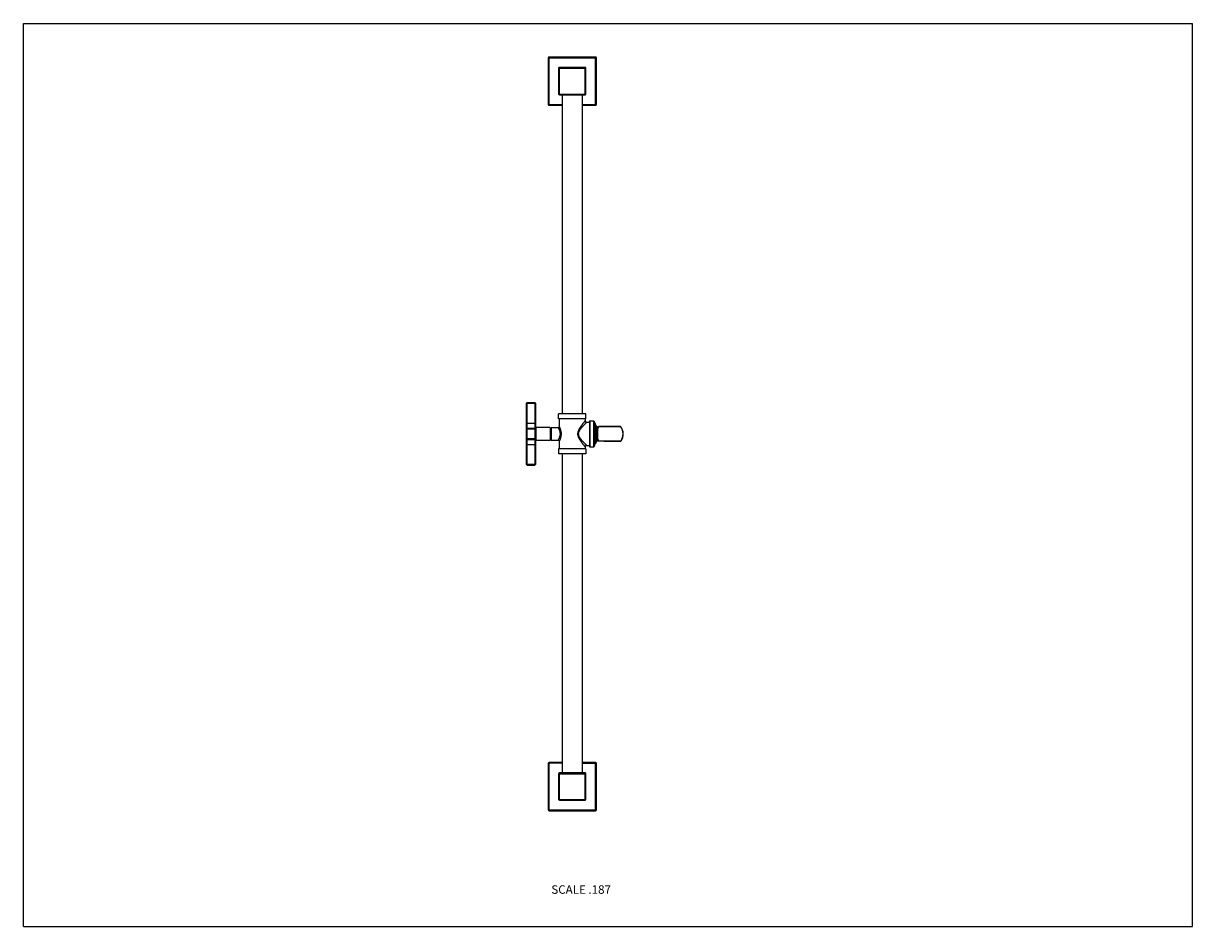
# Model space of a CAD drawing. Units: inches. Extents: x 0 to 11, y 0 to 8.5.
import ezdxf

# ---------------------------------------------------------------- set-up
doc = ezdxf.new("R2010")
doc.units = ezdxf.units.IN
doc.header["$LTSCALE"] = 0.605
doc.header["$MEASUREMENT"] = 0
doc.layers.get('0').update_dxf_attribs({"linetype": 'CONTINUOUS'})
doc.styles.get("Standard").update_dxf_attribs({"font": 'txt', "width": 0.8})

msp = doc.modelspace()

# ---------------------------------------------------------------- linework, layer by layer
at = {"color": 7, "linetype": 'Continuous'}
for p, q in [((0, 0), (0, 8.5)), ((0, 8.5), (11, 8.5)), ((11, 0), (11, 8.5)), ((4.937, 8.176), (4.937, 7.737)), ((4.937, 8.176), (5.391, 8.176)), ((4.945, 7.73), (4.945, 8.183)), ((5.383, 8.183), (4.945, 8.183)), ((5.383, 7.73), (5.383, 8.183)), ((5.391, 7.737), (5.391, 8.176)), ((5.035, 8.078), (5.035, 7.835)), ((5.035, 8.078), (5.293, 8.078)), ((5.043, 7.828), (5.043, 8.085)), ((5.285, 8.085), (5.043, 8.085)), ((5.285, 7.828), (5.285, 8.085)), ((5.293, 7.835), (5.293, 8.078)), ((5.035, 7.835), (5.293, 7.835)), ((5.043, 7.828), (5.285, 7.828)), ((5.07, 7.828), (5.07, 4.826)), ((5.257, 7.828), (5.257, 4.826)), ((4.937, 7.737), (5.07, 7.737)), ((4.945, 7.73), (5.07, 7.73)), ((5.257, 7.737), (5.391, 7.737)), ((5.257, 7.73), (5.383, 7.73)), ((4.733, 4.349), (4.733, 4.925)), ((4.733, 4.925), (4.817, 4.925)), ((4.739, 4.344), (4.739, 4.931)), ((4.739, 4.931), (4.811, 4.931)), ((4.811, 4.931), (4.811, 4.344)), ((4.817, 4.925), (4.817, 4.349)), ((4.733, 4.737), (4.817, 4.737)), ((5.035, 4.777), (5.035, 4.826)), ((5.293, 4.826), (5.035, 4.826)), ((5.293, 4.777), (5.035, 4.777)), ((5.042, 4.777), (5.042, 4.708)), ((5.286, 4.777), (5.286, 4.762)), ((5.293, 4.777), (5.293, 4.826)), ((5.3, 4.747), (5.326, 4.747)), ((5.326, 4.756), (5.326, 4.518)), ((5.328, 4.759), (5.328, 4.516)), ((5.328, 4.759), (5.364, 4.759)), ((5.364, 4.759), (5.364, 4.516)), ((5.369, 4.755), (5.369, 4.52)), ((5.378, 4.731), (5.378, 4.544)), ((4.733, 4.685), (4.817, 4.685)), ((4.739, 4.69), (4.811, 4.69)), ((4.823, 4.576), (4.823, 4.698)), ((4.957, 4.698), (4.823, 4.698)), ((4.957, 4.698), (4.957, 4.576)), ((4.965, 4.697), (4.965, 4.577)), ((4.965, 4.697), (5.031, 4.697)), ((5.387, 4.716), (5.387, 4.558)), ((5.392, 4.71), (5.392, 4.564)), ((5.399, 4.705), (5.399, 4.569)), ((5.402, 4.7), (5.402, 4.574)), ((5.402, 4.683), (5.403, 4.683)), ((5.403, 4.587), (5.403, 4.688)), ((5.62, 4.703), (5.41, 4.703)), ((5.612, 4.707), (5.418, 4.707)), ((5.419, 4.707), (5.603, 4.707)), ((5.612, 4.707), (5.612, 4.707)), ((5.612, 4.707), (5.612, 4.707)), ((5.613, 4.707), (5.612, 4.707)), ((5.613, 4.707), (5.613, 4.707)), ((5.613, 4.707), (5.613, 4.707)), ((5.614, 4.707), (5.613, 4.707)), ((5.614, 4.707), (5.614, 4.707)), ((5.614, 4.707), (5.614, 4.707)), ((5.614, 4.707), (5.614, 4.707)), ((5.615, 4.707), (5.614, 4.707)), ((5.615, 4.707), (5.615, 4.707)), ((5.615, 4.707), (5.615, 4.707)), ((5.615, 4.707), (5.615, 4.707)), ((5.616, 4.707), (5.615, 4.707)), ((5.616, 4.707), (5.616, 4.707)), ((5.616, 4.707), (5.616, 4.707)), ((5.616, 4.706), (5.616, 4.707)), ((5.617, 4.706), (5.616, 4.706)), ((5.617, 4.706), (5.617, 4.706)), ((5.617, 4.706), (5.617, 4.706)), ((5.617, 4.706), (5.617, 4.706)), ((5.618, 4.706), (5.617, 4.706)), ((5.618, 4.706), (5.618, 4.706)), ((5.618, 4.706), (5.618, 4.706)), ((5.618, 4.705), (5.618, 4.706)), ((5.618, 4.705), (5.618, 4.705)), ((5.619, 4.705), (5.618, 4.705)), ((5.619, 4.705), (5.619, 4.705)), ((5.619, 4.705), (5.619, 4.705)), ((5.619, 4.705), (5.619, 4.705)), ((5.619, 4.705), (5.619, 4.705)), ((5.62, 4.704), (5.619, 4.705)), ((5.62, 4.704), (5.62, 4.704)), ((5.62, 4.704), (5.62, 4.704)), ((5.62, 4.704), (5.62, 4.704)), ((5.62, 4.704), (5.62, 4.704)), ((5.62, 4.704), (5.62, 4.704)), ((5.621, 4.703), (5.62, 4.704)), ((5.62, 4.703), (5.621, 4.703)), ((5.621, 4.703), (5.621, 4.703)), ((5.621, 4.703), (5.621, 4.703)), ((4.817, 4.59), (4.733, 4.59)), ((4.733, 4.537), (4.817, 4.537)), ((4.739, 4.584), (4.811, 4.584)), ((4.957, 4.576), (4.823, 4.576)), ((4.965, 4.577), (5.031, 4.577)), ((5.042, 4.566), (5.042, 4.497)), ((5.286, 4.513), (5.286, 4.497)), ((5.3, 4.528), (5.326, 4.528)), ((5.328, 4.516), (5.364, 4.516)), ((5.402, 4.591), (5.403, 4.591)), ((5.41, 4.572), (5.624, 4.572)), ((5.462, 4.567), (5.418, 4.567)), ((5.462, 4.567), (5.615, 4.567)), ((5.624, 4.572), (5.624, 4.572)), ((5.035, 4.497), (5.035, 4.449)), ((5.293, 4.497), (5.035, 4.497)), ((5.293, 4.449), (5.035, 4.449)), ((5.07, 4.449), (5.07, 1.447)), ((5.257, 4.449), (5.257, 1.447)), ((5.293, 4.497), (5.293, 4.449)), ((4.817, 4.349), (4.733, 4.349)), ((4.739, 4.344), (4.811, 4.344)), ((5.07, 1.545), (4.945, 1.545)), ((4.945, 1.091), (4.945, 1.545)), ((5.383, 1.545), (5.257, 1.545)), ((5.383, 1.091), (5.383, 1.545)), ((5.07, 1.537), (4.937, 1.537)), ((4.937, 1.537), (4.937, 1.099)), ((5.035, 1.439), (5.293, 1.439)), ((5.035, 1.439), (5.035, 1.197)), ((5.285, 1.447), (5.043, 1.447)), ((5.043, 1.189), (5.043, 1.447)), ((5.257, 1.537), (5.391, 1.537)), ((5.285, 1.189), (5.285, 1.447)), ((5.293, 1.197), (5.293, 1.439)), ((5.391, 1.099), (5.391, 1.537)), ((5.035, 1.197), (5.293, 1.197)), ((5.043, 1.189), (5.285, 1.189)), ((4.937, 1.099), (5.391, 1.099)), ((4.945, 1.091), (5.383, 1.091)), ((0, 0), (11, 0))]:
    msp.add_line(p, q, dxfattribs=at)
msp.add_lwpolyline([(5.615, 4.567), (5.616, 4.567), (5.616, 4.567), (5.616, 4.567), (5.616, 4.567), (5.617, 4.567), (5.617, 4.567), (5.617, 4.567), (5.617, 4.567), (5.618, 4.567), (5.618, 4.567), (5.618, 4.567), (5.618, 4.567), (5.619, 4.568), (5.619, 4.568), (5.619, 4.568), (5.619, 4.568), (5.619, 4.568), (5.62, 4.568), (5.62, 4.568), (5.62, 4.568), (5.62, 4.568), (5.621, 4.568), (5.621, 4.569), (5.621, 4.569), (5.621, 4.569), (5.621, 4.569), (5.622, 4.569), (5.622, 4.569), (5.622, 4.569), (5.622, 4.569), (5.622, 4.57), (5.622, 4.57), (5.623, 4.57), (5.623, 4.57), (5.623, 4.57), (5.623, 4.57), (5.623, 4.571), (5.623, 4.571), (5.624, 4.571), (5.624, 4.571), (5.624, 4.571), (5.624, 4.571), (5.624, 4.572)], dxfattribs=at)
for centre, radius, start, end in [((4.945, 8.176), 0.00748, 90, 180), ((5.383, 8.176), 0.00748, 0, 90), ((5.043, 8.078), 0.00748, 90, 180), ((5.285, 8.078), 0.00748, 0, 90), ((5.043, 7.835), 0.00748, 180, 270), ((5.285, 7.835), 0.00748, 270, 360), ((4.945, 7.737), 0.00748, 180, 270), ((5.383, 7.737), 0.00748, 270, 360), ((4.739, 4.925), 0.00561, 90, 180), ((4.811, 4.925), 0.00561, 0, 90), ((5.3, 4.762), 0.015, 179.9998, 270.0001), ((5.328, 4.756), 0.00281, 90, 180), ((5.364, 4.753), 0.00561, 17.9909, 90), ((5.571, 4.82), 0.212, 197.9909, 204.957), ((5.454, 4.766), 0.0832, 204.957, 216.9882), ((4.739, 4.685), 0.00561, 90, 180), ((4.811, 4.685), 0.00561, 0, 90), ((4.823, 4.704), 0.00561, 180, 270), ((5.031, 4.708), 0.0112, 269.9999, 0.0001), ((5.426, 4.745), 0.0488, 216.9882, 226.2526), ((5.413, 4.732), 0.0303, 226.2526, 242.0401), ((5.397, 4.7), 0.00561, 0, 62.0401), ((5.527, 4.637), 0.134, 150.7434, 157.8135), ((5.418, 4.698), 0.00935, 90, 150.7434), ((5.603, 4.705), 0.00195, 90.0038, 93.4526), ((5.527, 4.635), 0.115, 1.1685, 35.9912), ((5.527, 4.635), 0.116, 0.3013, 35.9911), ((5.527, 4.635), 0.116, 326.841, 35.9925), ((5.527, 4.635), 0.115, 326.8415, 1.1653), ((4.739, 4.59), 0.00561, 180, 270), ((4.811, 4.59), 0.00561, 270, 360), ((4.823, 4.571), 0.00561, 90, 180), ((5.031, 4.566), 0.0112, 359.9999, 90.0001), ((5.3, 4.513), 0.015, 89.9999, 180.0002), ((5.328, 4.518), 0.00281, 180, 270), ((5.364, 4.521), 0.00561, 270, 342.0091), ((5.571, 4.454), 0.212, 155.043, 162.0091), ((5.454, 4.508), 0.0832, 143.0118, 155.043), ((5.426, 4.529), 0.0488, 133.7474, 143.0118), ((5.413, 4.542), 0.0303, 117.9599, 133.7474), ((5.397, 4.574), 0.00561, 297.9599, 360), ((5.527, 4.637), 0.134, 202.1865, 209.2566), ((5.418, 4.576), 0.00935, 209.2566, 270), ((4.739, 4.349), 0.00561, 180, 270), ((4.811, 4.349), 0.00561, 270, 360), ((4.945, 1.537), 0.00748, 90, 180), ((5.383, 1.537), 0.00748, 0, 90), ((5.043, 1.439), 0.00748, 90, 180), ((5.285, 1.439), 0.00748, 0, 90), ((5.043, 1.197), 0.00748, 180, 270), ((5.285, 1.197), 0.00748, 270, 360), ((4.945, 1.099), 0.00748, 180, 270), ((5.383, 1.099), 0.00748, 270, 360)]:
    msp.add_arc(centre, radius, start, end, dxfattribs=at)
for points, knots in [([(5.286, 4.762), (5.286, 4.762), (5.286, 4.762), (5.286, 4.762), (5.286, 4.762), (5.286, 4.762), (5.286, 4.762), (5.286, 4.762), (5.286, 4.762), (5.286, 4.762), (5.285, 4.761), (5.285, 4.761), (5.285, 4.761), (5.285, 4.761), (5.285, 4.761), (5.285, 4.761), (5.285, 4.761), (5.285, 4.761), (5.285, 4.761), (5.285, 4.761), (5.285, 4.761), (5.285, 4.76), (5.284, 4.76), (5.284, 4.76), (5.284, 4.759), (5.283, 4.758), (5.282, 4.758), (5.282, 4.757), (5.281, 4.756), (5.28, 4.755), (5.279, 4.754), (5.278, 4.752), (5.277, 4.751), (5.276, 4.749), (5.274, 4.747), (5.271, 4.744), (5.269, 4.74), (5.266, 4.737), (5.263, 4.733), (5.26, 4.729), (5.257, 4.725), (5.254, 4.721), (5.251, 4.717), (5.248, 4.713), (5.245, 4.708), (5.242, 4.704), (5.24, 4.701), (5.238, 4.699), (5.237, 4.696), (5.235, 4.694), (5.234, 4.691), (5.232, 4.689), (5.23, 4.686), (5.229, 4.684), (5.228, 4.681), (5.226, 4.678), (5.225, 4.676), (5.223, 4.673), (5.222, 4.67), (5.221, 4.667), (5.22, 4.665), (5.219, 4.662), (5.218, 4.659), (5.217, 4.656), (5.216, 4.653), (5.215, 4.65), (5.215, 4.647), (5.214, 4.644), (5.214, 4.642), (5.214, 4.64), (5.214, 4.637), (5.214, 4.635), (5.214, 4.633), (5.214, 4.63), (5.215, 4.628), (5.215, 4.625), (5.216, 4.622), (5.217, 4.619), (5.218, 4.616), (5.219, 4.613), (5.22, 4.61), (5.221, 4.607), (5.222, 4.604), (5.225, 4.599), (5.227, 4.593), (5.23, 4.588), (5.232, 4.586), (5.234, 4.583), (5.236, 4.58), (5.238, 4.577), (5.24, 4.573), (5.242, 4.57), (5.245, 4.566), (5.248, 4.562), (5.251, 4.557), (5.254, 4.553), (5.257, 4.549), (5.26, 4.545), (5.263, 4.541), (5.266, 4.537), (5.269, 4.534), (5.271, 4.531), (5.274, 4.528), (5.276, 4.525), (5.277, 4.523), (5.278, 4.522), (5.279, 4.521), (5.28, 4.52), (5.281, 4.519), (5.282, 4.518), (5.282, 4.517), (5.283, 4.516), (5.284, 4.515), (5.284, 4.515), (5.284, 4.514), (5.285, 4.514), (5.285, 4.514), (5.285, 4.514), (5.285, 4.513), (5.285, 4.513), (5.285, 4.513), (5.285, 4.513), (5.285, 4.513), (5.285, 4.513), (5.285, 4.513), (5.285, 4.513), (5.285, 4.513), (5.286, 4.513), (5.286, 4.513), (5.286, 4.513), (5.286, 4.513), (5.286, 4.513), (5.286, 4.513), (5.286, 4.513), (5.286, 4.513), (5.286, 4.513), (5.286, 4.513)], [0, 0, 0, 0, 0.000004, 0.000008, 0.000014, 0.000031, 0.000056, 0.000087, 0.000125, 0.000169, 0.000221, 0.000345, 0.000496, 0.000675, 0.000881, 0.001114, 0.001375, 0.001976, 0.002686, 0.003503, 0.004427, 0.005456, 0.00659, 0.007826, 0.010603, 0.013777, 0.017335, 0.021266, 0.025555, 0.030189, 0.035153, 0.040434, 0.046018, 0.051891, 0.064448, 0.077999, 0.092447, 0.107702, 0.12368, 0.140309, 0.157523, 0.17526, 0.193469, 0.212102, 0.231116, 0.250475, 0.260274, 0.270145, 0.280087, 0.290096, 0.300168, 0.3103, 0.32049, 0.330734, 0.34103, 0.351376, 0.361769, 0.372206, 0.382685, 0.393205, 0.403763, 0.414356, 0.424981, 0.435637, 0.44632, 0.457027, 0.467753, 0.478494, 0.483869, 0.489247, 0.500004, 0.510761, 0.516139, 0.521514, 0.532255, 0.542982, 0.553688, 0.564371, 0.575027, 0.585653, 0.596246, 0.606803, 0.617323, 0.627802, 0.669266, 0.67951, 0.6897, 0.699833, 0.709905, 0.729855, 0.739726, 0.749525, 0.768884, 0.787898, 0.806531, 0.82474, 0.842477, 0.859691, 0.87632, 0.892298, 0.907553, 0.922001, 0.935552, 0.948109, 0.953982, 0.959566, 0.964847, 0.969811, 0.974445, 0.978734, 0.982665, 0.986223, 0.989397, 0.992174, 0.99341, 0.994544, 0.995573, 0.996497, 0.997314, 0.998024, 0.998626, 0.998886, 0.999119, 0.999325, 0.999503, 0.999655, 0.999779, 0.99983, 0.999875, 0.999913, 0.999944, 0.999969, 0.999986, 0.999992, 0.999996, 1, 1, 1, 1]), ([(5.3, 4.747), (5.3, 4.747), (5.3, 4.747), (5.3, 4.747), (5.3, 4.747), (5.3, 4.747), (5.3, 4.747), (5.3, 4.747), (5.3, 4.747), (5.3, 4.747), (5.3, 4.747), (5.3, 4.746), (5.3, 4.746), (5.3, 4.746), (5.3, 4.746), (5.3, 4.746), (5.3, 4.746), (5.3, 4.746), (5.3, 4.746), (5.299, 4.746), (5.299, 4.745), (5.299, 4.745), (5.298, 4.745), (5.298, 4.744), (5.297, 4.743), (5.296, 4.743), (5.295, 4.742), (5.295, 4.741), (5.294, 4.74), (5.292, 4.739), (5.29, 4.737), (5.288, 4.734), (5.285, 4.732), (5.282, 4.729), (5.279, 4.726), (5.276, 4.723), (5.272, 4.718), (5.268, 4.714), (5.263, 4.709), (5.26, 4.705), (5.256, 4.701), (5.252, 4.697), (5.249, 4.693), (5.245, 4.689), (5.242, 4.684), (5.238, 4.68), (5.235, 4.675), (5.232, 4.671), (5.23, 4.668), (5.229, 4.665), (5.227, 4.663), (5.226, 4.66), (5.225, 4.658), (5.224, 4.655), (5.223, 4.652), (5.222, 4.649), (5.221, 4.646), (5.221, 4.644), (5.221, 4.642), (5.22, 4.64), (5.22, 4.637), (5.22, 4.635), (5.221, 4.633), (5.221, 4.631), (5.221, 4.628), (5.222, 4.625), (5.223, 4.622), (5.224, 4.62), (5.225, 4.617), (5.226, 4.614), (5.227, 4.612), (5.229, 4.609), (5.23, 4.606), (5.232, 4.603), (5.235, 4.599), (5.238, 4.594), (5.242, 4.59), (5.245, 4.586), (5.247, 4.583), (5.249, 4.581), (5.252, 4.577), (5.256, 4.573), (5.26, 4.569), (5.263, 4.566), (5.268, 4.561), (5.272, 4.556), (5.276, 4.552), (5.279, 4.549), (5.282, 4.546), (5.285, 4.543), (5.288, 4.54), (5.29, 4.538), (5.292, 4.536), (5.294, 4.534), (5.295, 4.534), (5.295, 4.533), (5.296, 4.532), (5.297, 4.531), (5.298, 4.53), (5.298, 4.53), (5.299, 4.529), (5.299, 4.529), (5.299, 4.529), (5.3, 4.529), (5.3, 4.528), (5.3, 4.528), (5.3, 4.528), (5.3, 4.528), (5.3, 4.528), (5.3, 4.528), (5.3, 4.528), (5.3, 4.528), (5.3, 4.528), (5.3, 4.528), (5.3, 4.528), (5.3, 4.528), (5.3, 4.528), (5.3, 4.528), (5.3, 4.528), (5.3, 4.528), (5.3, 4.528), (5.3, 4.528)], [0, 0, 0, 0, 0.000003, 0.000014, 0.000031, 0.000054, 0.000085, 0.000122, 0.000217, 0.000339, 0.000487, 0.000663, 0.000865, 0.001094, 0.001349, 0.00194, 0.002637, 0.003439, 0.004347, 0.005357, 0.006471, 0.007686, 0.010416, 0.013537, 0.017039, 0.020909, 0.025134, 0.029702, 0.034599, 0.039812, 0.051132, 0.063555, 0.07698, 0.091311, 0.10646, 0.122347, 0.138897, 0.173734, 0.191908, 0.210521, 0.229531, 0.2489, 0.268595, 0.288585, 0.308844, 0.329349, 0.350079, 0.371014, 0.381555, 0.392142, 0.402773, 0.413446, 0.424159, 0.43491, 0.445695, 0.456513, 0.467358, 0.478225, 0.483666, 0.489109, 0.5, 0.510891, 0.516334, 0.521775, 0.532642, 0.543487, 0.554304, 0.56509, 0.575841, 0.586554, 0.597227, 0.607858, 0.618444, 0.628985, 0.649921, 0.670651, 0.691156, 0.711415, 0.721445, 0.731405, 0.7511, 0.770469, 0.789479, 0.808092, 0.826266, 0.861103, 0.877653, 0.89354, 0.908689, 0.92302, 0.936445, 0.948868, 0.960188, 0.965401, 0.970298, 0.974866, 0.979091, 0.982961, 0.986463, 0.989584, 0.992314, 0.993529, 0.994643, 0.995653, 0.996561, 0.997363, 0.99806, 0.998651, 0.998906, 0.999135, 0.999337, 0.999513, 0.999661, 0.999783, 0.999878, 0.999915, 0.999945, 0.999969, 0.999986, 0.999996, 1, 1, 1, 1]), ([(5.031, 4.577), (5.031, 4.577), (5.031, 4.577), (5.031, 4.577), (5.031, 4.577), (5.031, 4.577), (5.031, 4.577), (5.031, 4.577), (5.031, 4.577), (5.031, 4.577), (5.031, 4.577), (5.031, 4.577), (5.031, 4.577), (5.031, 4.577), (5.031, 4.578), (5.031, 4.578), (5.031, 4.578), (5.031, 4.578), (5.032, 4.578), (5.032, 4.578), (5.032, 4.578), (5.032, 4.578), (5.032, 4.579), (5.032, 4.579), (5.032, 4.579), (5.033, 4.58), (5.033, 4.58), (5.033, 4.581), (5.034, 4.581), (5.034, 4.582), (5.035, 4.583), (5.036, 4.585), (5.036, 4.586), (5.037, 4.588), (5.038, 4.589), (5.039, 4.591), (5.04, 4.593), (5.041, 4.596), (5.043, 4.599), (5.045, 4.604), (5.047, 4.608), (5.048, 4.611), (5.048, 4.614), (5.049, 4.617), (5.05, 4.619), (5.05, 4.622), (5.051, 4.625), (5.051, 4.628), (5.052, 4.631), (5.052, 4.634), (5.052, 4.637), (5.052, 4.64), (5.052, 4.643), (5.051, 4.646), (5.051, 4.649), (5.05, 4.652), (5.05, 4.656), (5.049, 4.66), (5.047, 4.666), (5.045, 4.671), (5.043, 4.675), (5.041, 4.679), (5.04, 4.681), (5.039, 4.683), (5.038, 4.685), (5.037, 4.687), (5.036, 4.688), (5.036, 4.69), (5.035, 4.691), (5.034, 4.692), (5.034, 4.693), (5.033, 4.694), (5.033, 4.694), (5.033, 4.695), (5.032, 4.695), (5.032, 4.695), (5.032, 4.696), (5.032, 4.696), (5.032, 4.696), (5.032, 4.696), (5.032, 4.697), (5.031, 4.697), (5.031, 4.697), (5.031, 4.697), (5.031, 4.697), (5.031, 4.697), (5.031, 4.697), (5.031, 4.697), (5.031, 4.697), (5.031, 4.697), (5.031, 4.697), (5.031, 4.697), (5.031, 4.697), (5.031, 4.697), (5.031, 4.697), (5.031, 4.697), (5.031, 4.697), (5.031, 4.697), (5.031, 4.697)], [0, 0, 0, 0, 0.000003, 0.000011, 0.000025, 0.000044, 0.000069, 0.000099, 0.000176, 0.000275, 0.000396, 0.000539, 0.000705, 0.0011, 0.001584, 0.002154, 0.002812, 0.003556, 0.004387, 0.005304, 0.006305, 0.008564, 0.011158, 0.014082, 0.017331, 0.0209, 0.024783, 0.028971, 0.03346, 0.04331, 0.054274, 0.066293, 0.07931, 0.093265, 0.108105, 0.123774, 0.140224, 0.157406, 0.193791, 0.232603, 0.273552, 0.294743, 0.316365, 0.338383, 0.360759, 0.383453, 0.406419, 0.429612, 0.452977, 0.476461, 0.500005, 0.523548, 0.547032, 0.570397, 0.59359, 0.616556, 0.63925, 0.683638, 0.726448, 0.767397, 0.806209, 0.842594, 0.859776, 0.876226, 0.891895, 0.906735, 0.92069, 0.933707, 0.945726, 0.95669, 0.96654, 0.971029, 0.975218, 0.9791, 0.982669, 0.985918, 0.988842, 0.991436, 0.993695, 0.994696, 0.995613, 0.996444, 0.997188, 0.997846, 0.998416, 0.9989, 0.999295, 0.99946, 0.999604, 0.999725, 0.999824, 0.999901, 0.999931, 0.999956, 0.999975, 0.999989, 0.999997, 1, 1, 1, 1]), ([(5.042, 4.566), (5.042, 4.566), (5.042, 4.566), (5.042, 4.566), (5.042, 4.566), (5.042, 4.566), (5.042, 4.566), (5.042, 4.566), (5.042, 4.566), (5.042, 4.566), (5.042, 4.566), (5.042, 4.566), (5.043, 4.566), (5.043, 4.566), (5.043, 4.566), (5.043, 4.567), (5.043, 4.567), (5.043, 4.567), (5.043, 4.567), (5.043, 4.567), (5.043, 4.568), (5.043, 4.568), (5.044, 4.569), (5.044, 4.569), (5.044, 4.57), (5.045, 4.571), (5.045, 4.572), (5.046, 4.574), (5.047, 4.575), (5.048, 4.577), (5.048, 4.579), (5.049, 4.581), (5.05, 4.584), (5.052, 4.588), (5.054, 4.593), (5.055, 4.599), (5.057, 4.605), (5.059, 4.611), (5.06, 4.617), (5.061, 4.624), (5.061, 4.629), (5.061, 4.634), (5.061, 4.637), (5.061, 4.641), (5.061, 4.644), (5.061, 4.647), (5.061, 4.651), (5.06, 4.654), (5.06, 4.657), (5.059, 4.661), (5.058, 4.665), (5.057, 4.67), (5.055, 4.676), (5.054, 4.681), (5.052, 4.685), (5.051, 4.689), (5.05, 4.691), (5.049, 4.693), (5.048, 4.695), (5.048, 4.697), (5.047, 4.699), (5.046, 4.701), (5.045, 4.702), (5.045, 4.704), (5.044, 4.705), (5.044, 4.705), (5.044, 4.706), (5.043, 4.706), (5.043, 4.707), (5.043, 4.707), (5.043, 4.707), (5.043, 4.708), (5.043, 4.708), (5.043, 4.708), (5.043, 4.708), (5.043, 4.708), (5.043, 4.708), (5.042, 4.708), (5.042, 4.708), (5.042, 4.708), (5.042, 4.708), (5.042, 4.708), (5.042, 4.708), (5.042, 4.708), (5.042, 4.708), (5.042, 4.708), (5.042, 4.708), (5.042, 4.708), (5.042, 4.708)], [0, 0, 0, 0, 0.000003, 0.000011, 0.000026, 0.000046, 0.000103, 0.000183, 0.000286, 0.000411, 0.000559, 0.00073, 0.001141, 0.001642, 0.002233, 0.002915, 0.003686, 0.004547, 0.006534, 0.008872, 0.011556, 0.01458, 0.017938, 0.021625, 0.025632, 0.034579, 0.044717, 0.055982, 0.068308, 0.08163, 0.095885, 0.11101, 0.126947, 0.161033, 0.197734, 0.236685, 0.277556, 0.320041, 0.363839, 0.408648, 0.454144, 0.477047, 0.499994, 0.522942, 0.545845, 0.56866, 0.591345, 0.613858, 0.636156, 0.658203, 0.679959, 0.722444, 0.763315, 0.802266, 0.838967, 0.856361, 0.873054, 0.88899, 0.904115, 0.91837, 0.931692, 0.944018, 0.955283, 0.965422, 0.974368, 0.978375, 0.982062, 0.98542, 0.988444, 0.991128, 0.993466, 0.995453, 0.996314, 0.997085, 0.997767, 0.998358, 0.998859, 0.999269, 0.999441, 0.999589, 0.999714, 0.999817, 0.999897, 0.999954, 0.999974, 0.999989, 0.999997, 1, 1, 1, 1]), ([(5.62, 4.703), (5.62, 4.703), (5.62, 4.704), (5.619, 4.704), (5.618, 4.705), (5.618, 4.705), (5.617, 4.706), (5.616, 4.706), (5.615, 4.707), (5.614, 4.707), (5.613, 4.707), (5.612, 4.707), (5.612, 4.707)], [0, 0, 0, 0, 0.127198, 0.253747, 0.316803, 0.379693, 0.442405, 0.504943, 0.629484, 0.753424, 0.876897, 1, 1, 1, 1]), ([(5.621, 4.703), (5.621, 4.703), (5.621, 4.703), (5.621, 4.703), (5.621, 4.703)], [0, 0, 0, 0, 0.21373, 1, 1, 1, 1]), ([(5.615, 4.567), (5.616, 4.567), (5.616, 4.567), (5.618, 4.567), (5.619, 4.568), (5.62, 4.568), (5.621, 4.569), (5.622, 4.57), (5.623, 4.571), (5.623, 4.571), (5.624, 4.572)], [0, 0, 0, 0, 0.123675, 0.247521, 0.371648, 0.496202, 0.621257, 0.746895, 0.873133, 1, 1, 1, 1])]:
    msp.add_open_spline(points, degree=3, knots=knots, dxfattribs=at)

# ---------------------------------------------------------------- texts
at = {"color": 2, "linetype": 'Continuous', "insert": (5.528, 0.389), "char_height": 0.08, "width": 0.64, "attachment_point": 3, "line_spacing_factor": 0.9}
msp.add_mtext('SCALE .187', dxfattribs=at)

doc.saveas('drawing.dxf')
